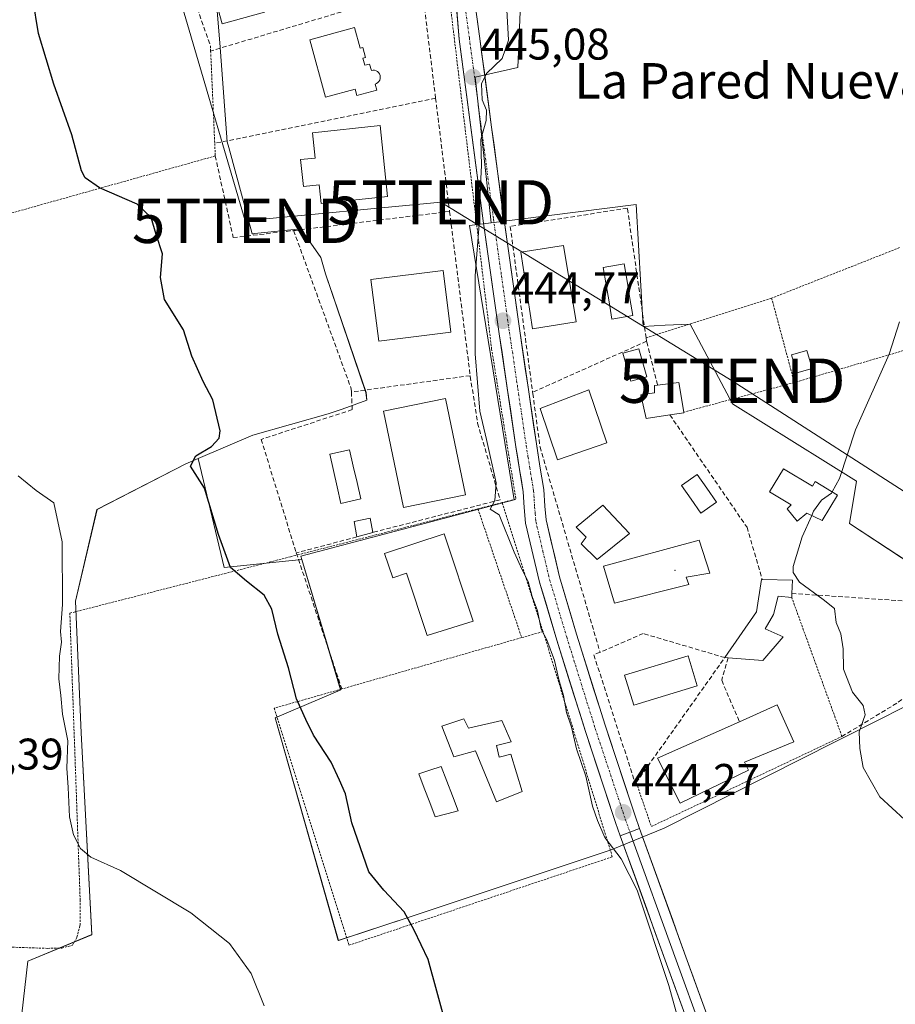
# Model space of a CAD drawing. Units: metres. Extents: x 563236 to 566701, y 4712527 to 4714872.
# Drawn here: x 566092 to 566290, y 4712854 to 4713076 of the extents above; entities that cross this region are included whole.
import ezdxf
from ezdxf.enums import TextEntityAlignment as Align

# ---------------------------------------------------------------- set-up
doc = ezdxf.new("R2010")
doc.units = ezdxf.units.M
doc.header["$MEASUREMENT"] = 0
for name, pattern in [('TRAZO_Y_PUNTO', [1, 0.5, -0.25, 0, -0.25]), ('TRAZOS', [0.75, 0.5, -0.25]), ('TRAZOSX2', [1.5, 1, -0.5])]:
    doc.linetypes.add(name, pattern=pattern)
doc.layers.get('0').update_dxf_attribs({"lineweight": 5})
for name, color, linetype, lineweight in [('Alambrada', 19, 'TRAZOS', 0), ('Carátula', 7, 'Continuous', 5), ('Cultivos herbáceos CxS', 92, 'Continuous', 0), ('Cultivos leñosos CxS', 92, 'Continuous', 0), ('Curva de nivel maestra', 36, 'Continuous', 30), ('Curva de nivel normal', 36, 'Continuous', 0), ('Edificación', 1, 'Continuous', 13), ('Edificación Cxs', 1, 'Continuous', 13), ('Edificación ligera', 1, 'Continuous', 0), ('Edificación ligera Cxs', 1, 'Continuous', 0), ('Layer 0', 7, 'Continuous', 0), ('Muro lineal', 1, 'TRAZOSX2', 13), ('Núcleo urbano CxS', 19, 'Continuous', 0), ('Obra de contención lineal', 1, 'TRAZOSX2', 13), ('Piscina', 142, 'Continuous', 0), ('Piscina CxS', 142, 'Continuous', 0), ('Pista', 135, 'Continuous', 13), ('Pista Cxs', 135, 'Continuous', 0), ('Pista eje', 135, 'TRAZO_Y_PUNTO', 0), ('Punto de cota en terreno', 7, 'Continuous', 0), ('Rótulo de punto de cota en terreno', 19, 'Continuous', 0), ('Tendido', 6, 'Continuous', 0), ('Texto cartográfico', 19, 'Continuous', 0), ('Torre de tendido puntual', 7, 'Continuous', 0)]:
    doc.layers.add(name, color=color, linetype=linetype, lineweight=lineweight)
doc.styles.add('Arial', font='txt', dxfattribs={"height": 0.2})

# ---------------------------------------------------------------- blocks, each defined once
blk = doc.blocks.new('*U154')
at = {"layer": 'Cultivos herbáceos CxS', "color": 92, "linetype": 'Continuous', "lineweight": 0}
for points in [[(566092.3917, 4712851.7099, 458.3746), (566093.7851, 4712863.6301, 458.0531), (566108.2001, 4712869.6361, 456.5738), (566105.7991, 4712915.2847, 453.791), (566104.5555, 4712945.0471, 453.2748), (566109.4039, 4712965.7399, 453.5381), (566129.4593, 4712976.0507, 450.0477), (566132.2781, 4712977.2589, 449.0756), (566138.1243, 4712952.6419, 450.1505), (566155.6713, 4712954.4261, 448.4102), (566164.4519, 4712924.9815, 448.7318), (566163.2847, 4712924.4815, 448.9043), (566149.6165, 4712918.6245, 450.5179), (566163.9233, 4712868.2883, 452.2267), (566180.3491, 4712873.7641, 449.7396), (566225.3253, 4712888.7577, 445.1584), (566225.9119, 4712888.9533, 444.9196), (566237.5689, 4712893.7215, 443.0738), (566276.1681, 4712913.2095, 441.2111), (566278.4265, 4712914.3495, 440.5507), (566292.1439, 4712921.2753, 437.1518)], [(566302.7399, 4712947.2359, 437.4791), (566279.4301, 4712962.6039, 438.6343), (566281.0191, 4712972.1393, 438.8989), (566252.9373, 4712989.6253, 442.1566), (566243.3977, 4713007.6393, 443.2361), (566237.7793, 4713007.3593, 443.1843), (566232.8013, 4713007.1111, 443.3727), (566231.2119, 4713034.6607, 443.1541), (566198.4809, 4713030.5115, 444.7959), (566197.3341, 4713041.0095, 444.6007), (566194.8355, 4713063.4311, 444.8144), (566204.4695, 4713065.6061, 444.0107), (566205.5999, 4713092.7377, 443.7761), (566226.9355, 4713099.6687, 442.5753), (566264.7621, 4713111.9567, 440.5637), (566280.4455, 4713123.6017, 441.6028), (566289.4933, 4713115.1967, 440.4146), (566304.9517, 4713106.4843, 440.5276)]]:
    blk.add_polyline3d(points, dxfattribs=at)
blk = doc.blocks.new('*U162')
at = {"layer": 'Cultivos leñosos CxS', "color": 92, "linetype": 'Continuous', "lineweight": 0}
blk.add_polyline3d([(566136.4969, 4713079.2903, 446.7538), (566137.1177, 4713071.2245, 447.1443), (566138.8439, 4713048.7997, 447.0653), (566139.1897, 4713047.5243, 447.0296), (566142.2593, 4713036.2013, 446.9063), (566144.4713, 4713028.0413, 447.9699), (566144.7699, 4713028.0715, 447.978), (566144.9459, 4713028.0895, 447.9826), (566155.4273, 4713029.1545, 446.6642), (566159.9451, 4713022.6667, 446.4002), (566161.0187, 4713019.0277, 446.4647), (566170.1735, 4712992.1645, 446.2021), (566170.3871, 4712990.4505, 446.0646), (566165.8165, 4712988.7761, 446.3873), (566164.3683, 4712988.2455, 446.3952), (566161.6411, 4712987.3683, 446.3757), (566161.6225, 4712987.3623, 446.3781), (566144.6353, 4712982.5557, 446.7904), (566132.2781, 4712977.2589, 449.0756), (566129.4593, 4712976.0507, 450.0477), (566109.4039, 4712965.7399, 453.5381), (566104.5555, 4712945.0471, 453.2748), (566105.7991, 4712915.2847, 453.791), (566108.2001, 4712869.6361, 456.5738), (566093.7851, 4712863.6301, 458.0531), (566092.3917, 4712851.7099, 458.3746)], dxfattribs=at)
blk = doc.blocks.new('*U191')
at = {"layer": 'Curva de nivel normal', "color": 36, "linetype": 'Continuous', "lineweight": 0}
blk.add_polyline3d([(566091.57, 4712973.32, 455), (566095.64, 4712970.02, 455), (566099.63, 4712967.22, 455), (566101.56, 4712958.46, 455), (566101.61, 4712944.23, 455), (566101.14, 4712938.18, 455), (566101.36, 4712935.73, 455), (566100.96, 4712932.55, 455), (566100.8, 4712927.44, 455), (566101.2, 4712923.69, 455), (566101.61, 4712919.47, 455), (566102.8, 4712913.45, 455), (566102.6, 4712907.28, 455), (566102.92, 4712902.88, 455), (566103.22, 4712896.24, 455), (566104.11, 4712892.2, 455), (566105.66, 4712889.11, 455), (566107.97, 4712887.18, 455), (566114.7, 4712884.15, 455), (566130.59, 4712874.54, 455), (566139.33, 4712867.66, 455), (566144.23, 4712860.88, 455), (566147.16, 4712853.56, 455)], dxfattribs=at)
blk = doc.blocks.new('5PATER')
at = {"layer": 'Carátula', "linetype": 'Continuous', "lineweight": 5}
h = blk.add_hatch(color=250, dxfattribs=at)
edge = h.paths.add_edge_path()
edge.add_ellipse((0, 0.01), major_axis=(-1.33, -1.34), ratio=0.999422, start_angle=0, end_angle=360)
blk = doc.blocks.new('5TTEND')
blk.add_text('5TTEND', height=10).set_placement((0, 0), align=Align.MIDDLE_CENTER)

msp = doc.modelspace()

# ---------------------------------------------------------------- linework, layer by layer
at = {"layer": 'Alambrada', "color": 19, "linetype": 'TRAZOS', "lineweight": 0}
for points in [[(566188.75, 4713083.64, 445.11), (566198.55, 4713002.05, 444.79), (566204.03, 4712968.07, 444.73), (566200.94, 4712967.29, 445.01)], [(566135.03, 4713070.53, 447.6), (566135.08, 4713069.35, 447.7), (566136, 4713048.48, 448.06), (566136.12, 4713045.64, 448.2), (566083.16, 4713030.8, 453.24)], [(566290.74, 4713024.92, 440.3), (566261.82, 4713013.51, 442.24)], [(566261.82, 4713013.51, 442.24), (566233.46, 4713004.5, 443.61)], [(566261.82, 4713013.51, 442.24), (566266.94, 4712994.43, 442.03)], [(566297.34, 4713003.33, 439.21), (566266.94, 4712994.43, 442.03)], [(566266.94, 4712994.43, 442.03), (566241.98, 4712987.74, 443.03)], [(566200.94, 4712967.29, 445.01), (566195.46, 4712965.89, 445.66)], [(566200.94, 4712967.29, 445.01), (566210.17, 4712938.15, 445.2)], [(566038.15, 4712883.8, 459.82), (566043.55, 4712881.77, 459.78), (566068.27, 4712872.15, 459.03), (566090.25, 4712866.8, 458.1), (566098.23, 4712866.55, 457.48), (566101.46, 4712866.6, 457.2), (566103.85, 4712867.25, 456.92), (566104.87, 4712869.04, 456.67), (566105.57, 4712871.77, 456.33), (566105.6, 4712877.4, 455.91), (566103.26, 4712942.3, 454.16), (566153.1, 4712955.05, 448.05), (566154.69, 4712955.46, 447.7), (566195.46, 4712965.89, 445.66)], [(566195.46, 4712965.89, 445.66), (566205.35, 4712936.77, 446.79)], [(566231.23, 4712904.01, 444.38), (566234.64, 4712894.1, 443.74), (566277.71, 4712914.44, 441.06), (566266.35, 4712945.86, 440.91)], [(566205.35, 4712936.77, 446.79), (566164.7, 4712925.17, 448.81), (566149.46, 4712920.82, 450.52), (566166.32, 4712867.25, 452.01), (566225.82, 4712887.23, 445.62), (566210.44, 4712937.33, 445.17), (566210.17, 4712938.15, 445.2)], [(566210.17, 4712938.15, 445.2), (566205.35, 4712936.77, 446.79)]]:
    msp.add_polyline3d(points, dxfattribs=at)
at = {"layer": 'Cultivos herbáceos CxS', "color": 92, "linetype": 'Continuous', "lineweight": 0}
for points in [[(566280.45, 4713123.6, 441.6), (566264.76, 4713111.96, 440.56), (566226.94, 4713099.67, 442.58), (566205.6, 4713092.74, 443.78), (566204.47, 4713065.61, 444.01), (566194.84, 4713063.43, 444.81), (566197.33, 4713041.01, 444.6), (566198.48, 4713030.51, 444.8)], [(566155.67, 4712954.43, 448.41), (566164.45, 4712924.98, 448.73), (566163.28, 4712924.48, 448.9), (566149.62, 4712918.62, 450.52), (566163.92, 4712868.29, 452.23), (566180.35, 4712873.76, 449.74), (566225.33, 4712888.76, 445.16), (566225.91, 4712888.95, 444.92), (566237.57, 4712893.72, 443.07), (566276.17, 4712913.21, 441.21), (566278.43, 4712914.35, 440.55), (566292.14, 4712921.28, 437.15), (566302.74, 4712947.24, 437.48), (566279.43, 4712962.6, 438.63), (566281.02, 4712972.14, 438.9), (566252.94, 4712989.63, 442.16), (566243.4, 4713007.64, 443.24), (566237.78, 4713007.36, 443.18), (566232.8, 4713007.11, 443.37), (566231.21, 4713034.66, 443.15), (566198.48, 4713030.51, 444.8)], [(565973.38, 4712716.8, 459.27), (565979.05, 4712712.87, 460.18), (565994.67, 4712697.26, 458.6), (566012.81, 4712696.06, 458.83), (566036.85, 4712697.26, 459.11), (566043.73, 4712691.95, 458.65), (566051.34, 4712686.08, 458.53), (566073.42, 4712679.18, 458.4), (566081.19, 4712679.91, 458.17), (566090.37, 4712685.85, 458.12), (566092.58, 4712712.27, 458.57), (566086.12, 4712757.31, 458.95), (566080.11, 4712784.94, 459.27), (566077.7, 4712810.16, 460.05), (566092.39, 4712851.71, 458.37), (566093.79, 4712863.63, 458.05), (566108.2, 4712869.64, 456.57), (566105.8, 4712915.28, 453.79), (566104.56, 4712945.05, 453.27), (566109.4, 4712965.74, 453.54), (566129.46, 4712976.05, 450.05), (566132.28, 4712977.26, 449.08)], [(566132.28, 4712977.26, 449.08), (566138.12, 4712952.64, 450.15), (566155.67, 4712954.43, 448.41)]]:
    msp.add_polyline3d(points, dxfattribs=at)
at = {"layer": 'Cultivos leñosos CxS', "color": 92, "linetype": 'Continuous', "lineweight": 0}
for points in [[(566132.28, 4712977.26, 449.08), (566144.64, 4712982.56, 446.79), (566161.62, 4712987.36, 446.38), (566161.64, 4712987.37, 446.38), (566164.37, 4712988.25, 446.4), (566165.82, 4712988.78, 446.39), (566170.39, 4712990.45, 446.06), (566170.17, 4712992.16, 446.2), (566161.02, 4713019.03, 446.46), (566159.95, 4713022.67, 446.4), (566155.43, 4713029.15, 446.66), (566144.95, 4713028.09, 447.98), (566144.77, 4713028.07, 447.98), (566144.47, 4713028.04, 447.97), (566142.26, 4713036.2, 446.91), (566139.19, 4713047.52, 447.03), (566138.84, 4713048.8, 447.07), (566137.12, 4713071.22, 447.14), (566136.5, 4713079.29, 446.75)], [(565973.38, 4712716.8, 459.27), (565979.05, 4712712.87, 460.18), (565994.67, 4712697.26, 458.6), (566012.81, 4712696.06, 458.83), (566036.85, 4712697.26, 459.11), (566043.73, 4712691.95, 458.65), (566051.34, 4712686.08, 458.53), (566073.42, 4712679.18, 458.4), (566081.19, 4712679.91, 458.17), (566090.37, 4712685.85, 458.12), (566092.58, 4712712.27, 458.57), (566086.12, 4712757.31, 458.95), (566080.11, 4712784.94, 459.27), (566077.7, 4712810.16, 460.05), (566092.39, 4712851.71, 458.37), (566093.79, 4712863.63, 458.05), (566108.2, 4712869.64, 456.57), (566105.8, 4712915.28, 453.79), (566104.56, 4712945.05, 453.27), (566109.4, 4712965.74, 453.54), (566129.46, 4712976.05, 450.05), (566132.28, 4712977.26, 449.08)]]:
    msp.add_polyline3d(points, dxfattribs=at)
at = {"layer": 'Curva de nivel maestra', "color": 36, "linetype": 'Continuous', "lineweight": 30}
msp.add_polyline3d([(566188.37, 4712848.85, 450), (566184.2, 4712864.04, 450), (566181.06, 4712870.66, 450), (566178.78, 4712874.78, 450), (566174.2, 4712879.72, 450), (566170.8, 4712883.86, 450), (566166.98, 4712894.9, 450), (566165.54, 4712901.47, 450), (566164.22, 4712904.57, 450), (566162.31, 4712908.59, 450), (566158.3, 4712914.76, 450), (566156.56, 4712918.27, 450), (566154.48, 4712922.96, 450), (566152.65, 4712929.96, 450), (566150.22, 4712937.52, 450), (566148.9, 4712943.22, 450), (566147.2, 4712946.35, 450), (566143.14, 4712949.52, 450), (566139.55, 4712952.59, 450), (566136.83, 4712960.09, 450), (566133.66, 4712970.59, 450), (566130.53, 4712975.5, 450), (566131.75, 4712977.84, 450), (566135.3, 4712979.97, 450), (566137, 4712981.89, 450), (566137.25, 4712983.52, 450), (566135.59, 4712990.52, 450), (566133.37, 4712994.63, 450), (566130.86, 4713000.4, 450), (566128.95, 4713006.32, 450), (566124.64, 4713013.18, 450), (566123.78, 4713018.18, 450), (566124.17, 4713023.52, 450), (566122.76, 4713027.89, 450), (566121.64, 4713031.74, 450), (566118.45, 4713034.71, 450), (566109.98, 4713038.47, 450), (566106.72, 4713040.7, 450), (566105.88, 4713042.24, 450), (566103.74, 4713050.41, 450), (566099.65, 4713061.87, 450), (566096.19, 4713073.28, 450), (566094.93, 4713081.21, 450)], dxfattribs=at)
at = {"layer": 'Curva de nivel normal', "color": 36, "linetype": 'Continuous', "lineweight": 0}
for points in [[(566247.13, 4712827.36, 445), (566238.56, 4712858.14, 445), (566231.41, 4712879.67, 445), (566227.84, 4712886.77, 445), (566224.13, 4712891.57, 445), (566222.5, 4712895.47, 445), (566221.34, 4712898.71, 445), (566219.82, 4712905.46, 445), (566217.76, 4712911.62, 445), (566216.58, 4712916.5, 445), (566215.47, 4712919.84, 445), (566214.77, 4712923.68, 445), (566213.72, 4712927.28, 445), (566212.76, 4712931.57, 445), (566211, 4712936.26, 445), (566209.74, 4712938.66, 445), (566208.92, 4712942.85, 445), (566207.72, 4712946.08, 445), (566206.82, 4712949.49, 445), (566205.48, 4712952.09, 445), (566203.67, 4712956.12, 445), (566200.24, 4712964.5, 445), (566198.2, 4712965.78, 445), (566199.3, 4712967.78, 445), (566199.61, 4712971.77, 445), (566197.42, 4712981.57, 445), (566195.87, 4712987.94, 445), (566194.87, 4713000.89, 445), (566194.8, 4713018.52, 445), (566195.82, 4713031.18, 445), (566196.05, 4713039.01, 445), (566196.27, 4713043.48, 445), (566196.1, 4713049.36, 445), (566197.35, 4713053.63, 445), (566197.38, 4713055.97, 445), (566196.45, 4713058.31, 445), (566196.3, 4713061.94, 445), (566197.41, 4713064.28, 445), (566200.94, 4713067.64, 445), (566202.38, 4713071.84, 445), (566202.01, 4713078.68, 445)], [(566290.7, 4713008.18, 440), (566288.34, 4713000.85, 440), (566280.76, 4712983.75, 440), (566277.15, 4712972.72, 440), (566275.5, 4712969.71, 440)], [(566275.5, 4712969.71, 440), (566275.36, 4712969.46, 440), (566273.09, 4712967.82, 440), (566271.31, 4712965.34, 440), (566270.89, 4712964.38, 440)], [(566270.89, 4712964.38, 440), (566268.75, 4712959.56, 440), (566266.71, 4712952.85, 440), (566266.65, 4712951.46, 440), (566268.12, 4712949.32, 440), (566273.48, 4712945.38, 440), (566275.99, 4712943.32, 440), (566276.39, 4712940.18, 440), (566277.43, 4712937.62, 440), (566277.97, 4712934.24, 440), (566278.08, 4712929.62, 440), (566280.1, 4712924.41, 440), (566282.53, 4712921.41, 440), (566282.98, 4712919.31, 440), (566281.57, 4712915.46, 440), (566281.77, 4712911.75, 440), (566282.49, 4712907.42, 440), (566286.28, 4712900.81, 440), (566294.65, 4712893.07, 440), (566299.85, 4712889.79, 440), (566301.77, 4712887.54, 440), (566302.88, 4712886.73, 440)]]:
    msp.add_polyline3d(points, dxfattribs=at)
at = {"layer": 'Edificación', "color": 1, "linetype": 'Continuous', "lineweight": 13}
for points in [[(566147.26, 4713078.12, 446.55), (566137.69, 4713075.47, 446.74), (566135.65, 4713082.87, 446.79), (566145.22, 4713085.51, 446.51), (566147.26, 4713078.12, 446.55)], [(566167.6, 4713074.66, 446.19), (566168.88, 4713069.98, 446.35), (566169.46, 4713070.14, 446.33), (566170.06, 4713067.92, 446.41), (566169.48, 4713067.76, 446.42), (566169.93, 4713066.13, 446.47), (566170.99, 4713066.42, 446.45), (566171.39, 4713064.97, 446.5), (566171.76, 4713065.02, 446.47), (566172.11, 4713064.99, 446.44), (566172.45, 4713064.89, 446.41), (566172.76, 4713064.71, 446.39), (566173.02, 4713064.47, 446.38), (566173.23, 4713064.17, 446.38), (566173.36, 4713063.84, 446.38), (566173.41, 4713063.48, 446.39), (566173.38, 4713063.13, 446.4), (566173.28, 4713062.79, 446.4), (566173.1, 4713062.48, 446.41), (566172.86, 4713062.21, 446.43), (566172.56, 4713062.01, 446.44), (566172.23, 4713061.88, 446.46), (566172.6, 4713060.53, 446.42), (566168.12, 4713059.3, 446.48), (566167.72, 4713060.75, 446.52), (566161.02, 4713058.92, 446.56), (566157.47, 4713071.9, 446.5), (566167.6, 4713074.66, 446.19)], [(566173.34, 4713052.52, 446.08), (566175.05, 4713036.47, 445.73), (566160.01, 4713034.86, 446.19), (566159.56, 4713039.09, 446.18), (566156.04, 4713038.71, 446.27), (566155.39, 4713044.8, 446.25), (566158.7, 4713045.16, 446.15), (566158.06, 4713050.89, 446.29), (566173.34, 4713052.52, 446.08)], [(566217.64, 4713008.17, 444.51), (566207.76, 4713006.58, 444.91), (566205.19, 4713023.9, 444.65), (566214.8, 4713025.38, 443.48), (566217.64, 4713008.17, 444.51)], [(566189.34, 4713005.8, 445.76), (566173.04, 4713003.76, 446.26), (566171.3, 4713017.7, 446.24), (566187.59, 4713019.74, 445.89), (566189.34, 4713005.8, 445.76)], [(566238.82, 4712987.11, 443.25), (566233.49, 4712986.29, 443.6), (566232.26, 4712991.67, 443.69), (566235.35, 4712992.08, 443.44), (566235.32, 4712993.77, 443.4), (566236.05, 4712993.86, 443.33), (566240.82, 4712994.46, 443.05), (566241.98, 4712987.74, 443.03), (566242.01, 4712987.61, 443.02), (566238.82, 4712987.11, 443.25)], [(566224.6, 4712980.8, 443.81), (566213.44, 4712976.98, 444.45), (566209.53, 4712988.54, 444.49), (566220.48, 4712992.76, 443.94), (566224.6, 4712980.8, 443.81)], [(566192.64, 4712969.06, 446.18), (566178.64, 4712966.18, 446.26), (566174.15, 4712987.97, 445.82), (566188.16, 4712990.85, 444.61), (566192.64, 4712969.06, 446.18)], [(566264.51, 4712974.96, 441.28), (566271.04, 4712971, 440.38), (566271.67, 4712972.04, 440.36), (566276.72, 4712968.97, 439.54), (566273.25, 4712963.27, 439.58), (566269.79, 4712964.9, 440.11), (566267.55, 4712963.07, 440.27), (566265.31, 4712965.92, 440.77), (566266.21, 4712966.81, 440.74), (566261.36, 4712969.76, 441.4), (566264.51, 4712974.96, 441.28)], [(566229.67, 4712960.33, 443.91), (566222.37, 4712954.46, 444.07), (566218.8, 4712957.97, 444.12), (566219.92, 4712959.51, 444.11), (566217.66, 4712961.71, 444.13), (566223.65, 4712966.74, 444.03), (566229.67, 4712960.33, 443.91)], [(566187.85, 4712960.25, 445.78), (566194.36, 4712940.5, 447.21), (566184, 4712937.25, 448.12), (566179.36, 4712951.31, 447.89), (566176.22, 4712950.27, 448.24), (566174.39, 4712955.81, 447.75), (566187.85, 4712960.25, 445.78)], [(566243.14, 4712948.77, 444.08), (566226.28, 4712944.54, 444.1), (566223.84, 4712952.96, 444.04), (566245.47, 4712958.81, 443.62), (566247.87, 4712951.31, 443.76), (566242.53, 4712950.47, 444.04), (566243.14, 4712948.77, 444.08)], [(566245.01, 4712925.87, 444.22), (566230.66, 4712921.51, 444.76), (566228.6, 4712928.3, 444.85), (566242.95, 4712932.66, 443.93), (566245.01, 4712925.87, 444.22)], [(566256.62, 4712906.85, 443.24), (566241.15, 4712899.33, 443.66), (566236.03, 4712909.54, 444.52), (566254.53, 4712917.76, 443.17), (566263.03, 4712921.55, 441.97), (566266.83, 4712913.22, 442.04), (566255.71, 4712908.65, 443.77), (566256.62, 4712906.85, 443.24)], [(566192.26, 4712918.42, 447.33), (566193.31, 4712916.34, 447.35), (566200.89, 4712918.02, 447.28), (566202.94, 4712913.22, 447.33), (566199.67, 4712912.4, 447.36), (566200.23, 4712909.72, 447.39), (566202.89, 4712910.44, 447.36), (566205.42, 4712902.01, 447.29), (566199.64, 4712899.64, 447.32), (566194.91, 4712911.22, 447.36), (566190.03, 4712909.81, 447.37), (566187.34, 4712916.76, 447.4), (566192.26, 4712918.42, 447.33)]]:
    msp.add_polyline3d(points, dxfattribs=at)
at = {"layer": 'Edificación Cxs', "color": 1, "linetype": 'Continuous', "lineweight": 13}
for points in [[(566147.26, 4713078.12, 446.55), (566137.69, 4713075.47, 446.74), (566135.65, 4713082.87, 446.79), (566145.22, 4713085.51, 446.51), (566147.26, 4713078.12, 446.55)], [(566167.6, 4713074.66, 446.19), (566168.88, 4713069.98, 446.35), (566169.46, 4713070.14, 446.33), (566170.06, 4713067.92, 446.41), (566169.48, 4713067.76, 446.42), (566169.93, 4713066.13, 446.47), (566170.99, 4713066.42, 446.45), (566171.39, 4713064.97, 446.5), (566171.76, 4713065.02, 446.47), (566172.11, 4713064.99, 446.44), (566172.45, 4713064.89, 446.41), (566172.76, 4713064.71, 446.39), (566173.02, 4713064.47, 446.38), (566173.23, 4713064.17, 446.38), (566173.36, 4713063.84, 446.38), (566173.41, 4713063.48, 446.39), (566173.38, 4713063.13, 446.4), (566173.28, 4713062.79, 446.4), (566173.1, 4713062.48, 446.41), (566172.86, 4713062.21, 446.43), (566172.56, 4713062.01, 446.44), (566172.23, 4713061.88, 446.46), (566172.6, 4713060.53, 446.42), (566168.12, 4713059.3, 446.48), (566167.72, 4713060.75, 446.52), (566161.02, 4713058.92, 446.56), (566157.47, 4713071.9, 446.5), (566167.6, 4713074.66, 446.19)], [(566173.34, 4713052.52, 446.08), (566175.05, 4713036.47, 445.73), (566160.01, 4713034.86, 446.19), (566159.56, 4713039.09, 446.18), (566156.04, 4713038.71, 446.27), (566155.39, 4713044.8, 446.25), (566158.7, 4713045.16, 446.15), (566158.06, 4713050.89, 446.29), (566173.34, 4713052.52, 446.08)], [(566217.64, 4713008.17, 444.51), (566207.76, 4713006.58, 444.91), (566205.19, 4713023.9, 444.65), (566214.8, 4713025.38, 443.48), (566217.64, 4713008.17, 444.51)], [(566189.34, 4713005.8, 445.76), (566173.04, 4713003.76, 446.26), (566171.3, 4713017.7, 446.24), (566187.59, 4713019.74, 445.89), (566189.34, 4713005.8, 445.76)], [(566238.82, 4712987.11, 443.25), (566233.49, 4712986.29, 443.6), (566232.26, 4712991.67, 443.69), (566235.35, 4712992.08, 443.44), (566235.32, 4712993.77, 443.4), (566236.05, 4712993.86, 443.33), (566240.82, 4712994.46, 443.05), (566241.98, 4712987.74, 443.03), (566242.01, 4712987.61, 443.02), (566238.82, 4712987.11, 443.25)], [(566224.6, 4712980.8, 443.81), (566213.44, 4712976.98, 444.45), (566209.53, 4712988.54, 444.49), (566220.48, 4712992.76, 443.94), (566224.6, 4712980.8, 443.81)], [(566192.64, 4712969.06, 446.18), (566178.64, 4712966.18, 446.26), (566174.15, 4712987.97, 445.82), (566188.16, 4712990.85, 444.61), (566192.64, 4712969.06, 446.18)], [(566264.51, 4712974.96, 441.28), (566271.04, 4712971, 440.38), (566271.67, 4712972.04, 440.36), (566276.72, 4712968.97, 439.54), (566273.25, 4712963.27, 439.58), (566269.79, 4712964.9, 440.11), (566267.55, 4712963.07, 440.27), (566265.31, 4712965.92, 440.77), (566266.21, 4712966.81, 440.74), (566261.36, 4712969.76, 441.4), (566264.51, 4712974.96, 441.28)], [(566229.67, 4712960.33, 443.91), (566222.37, 4712954.46, 444.07), (566218.8, 4712957.97, 444.12), (566219.92, 4712959.51, 444.11), (566217.66, 4712961.71, 444.13), (566223.65, 4712966.74, 444.03), (566229.67, 4712960.33, 443.91)], [(566187.85, 4712960.25, 445.78), (566194.36, 4712940.5, 447.21), (566184, 4712937.25, 448.12), (566179.36, 4712951.31, 447.89), (566176.22, 4712950.27, 448.24), (566174.39, 4712955.81, 447.75), (566187.85, 4712960.25, 445.78)], [(566243.14, 4712948.77, 444.08), (566226.28, 4712944.54, 444.1), (566223.84, 4712952.96, 444.04), (566245.47, 4712958.81, 443.62), (566247.87, 4712951.31, 443.76), (566242.53, 4712950.47, 444.04), (566243.14, 4712948.77, 444.08)], [(566245.01, 4712925.87, 444.22), (566230.66, 4712921.51, 444.76), (566228.6, 4712928.3, 444.85), (566242.95, 4712932.66, 443.93), (566245.01, 4712925.87, 444.22)], [(566256.62, 4712906.85, 443.24), (566241.15, 4712899.33, 443.66), (566236.03, 4712909.54, 444.52), (566254.53, 4712917.76, 443.17), (566263.03, 4712921.55, 441.97), (566266.83, 4712913.22, 442.04), (566255.71, 4712908.65, 443.77), (566256.62, 4712906.85, 443.24)], [(566192.26, 4712918.42, 447.33), (566193.31, 4712916.34, 447.35), (566200.89, 4712918.02, 447.28), (566202.94, 4712913.22, 447.33), (566199.67, 4712912.4, 447.36), (566200.23, 4712909.72, 447.39), (566202.89, 4712910.44, 447.36), (566205.42, 4712902.01, 447.29), (566199.64, 4712899.64, 447.32), (566194.91, 4712911.22, 447.36), (566190.03, 4712909.81, 447.37), (566187.34, 4712916.76, 447.4), (566192.26, 4712918.42, 447.33)]]:
    msp.add_polyline3d(points, close=True, dxfattribs=at)
at = {"layer": 'Edificación ligera', "color": 1, "linetype": 'Continuous', "lineweight": 0}
for points in [[(566270.98, 4712997.63, 441.39), (566267.53, 4712996.59, 442.2), (566266.31, 4713000.67, 442.37), (566269.76, 4713001.7, 441.68), (566270.98, 4712997.63, 441.39)], [(566171.72, 4712960.54, 446.96), (566168.1, 4712959.54, 447.07), (566167.51, 4712962.99, 446.35), (566171.13, 4712963.74, 446.22), (566171.72, 4712960.54, 446.96)], [(566266.39, 4712946.77, 440.7), (566266.35, 4712945.86, 440.91), (566263.32, 4712946.17, 441.7), (566262.25, 4712941.99, 441.67), (566260.39, 4712938.74, 441.97), (566264.44, 4712936.99, 441.67), (566259.82, 4712931.59, 441.92), (566251.97, 4712932.21, 442.41), (566251.23, 4712932.26, 442.53), (566258.39, 4712942.58, 442.62), (566259.53, 4712949.9, 442.57), (566259.71, 4712949.9, 442.53), (566266.55, 4712949.73, 440.16), (566266.39, 4712946.77, 440.7)]]:
    msp.add_polyline3d(points, dxfattribs=at)
at = {"layer": 'Edificación ligera Cxs', "color": 1, "linetype": 'Continuous', "lineweight": 0}
for points in [[(566270.98, 4712997.63, 441.39), (566267.53, 4712996.59, 442.2), (566266.31, 4713000.67, 442.37), (566269.76, 4713001.7, 441.68), (566270.98, 4712997.63, 441.39)], [(566171.72, 4712960.54, 446.96), (566168.1, 4712959.54, 447.07), (566167.51, 4712962.99, 446.35), (566171.13, 4712963.74, 446.22), (566171.72, 4712960.54, 446.96)], [(566266.39, 4712946.77, 440.7), (566266.35, 4712945.86, 440.91), (566263.32, 4712946.17, 441.7), (566262.25, 4712941.99, 441.67), (566260.39, 4712938.74, 441.97), (566264.44, 4712936.99, 441.67), (566259.82, 4712931.59, 441.92), (566251.97, 4712932.21, 442.41), (566251.23, 4712932.26, 442.53), (566258.39, 4712942.58, 442.62), (566259.53, 4712949.9, 442.57), (566259.71, 4712949.9, 442.53), (566266.55, 4712949.73, 440.16), (566266.39, 4712946.77, 440.7)]]:
    msp.add_polyline3d(points, close=True, dxfattribs=at)
at = {"layer": 'Layer 0', "linetype": 'Continuous', "lineweight": 0}
for points in [[(566231.98, 4712893.66), (566227.62, 4712892)], [(566269.62, 4712784.25), (566269.06, 4712786.63), (566267.11, 4712794.31), (566264.17, 4712804.15), (566259.19, 4712818.54), (566254.02, 4712832.77), (566242.45, 4712864.64), (566231.98, 4712893.66)], [(566227.62, 4712892), (566238.06, 4712863.06), (566249.64, 4712831.18), (566254.79, 4712816.99), (566259.73, 4712802.72), (566262.62, 4712793.07), (566264.53, 4712785.53), (566266.31, 4712777.95), (566268.55, 4712768.56), (566270.74, 4712759.17), (566275.58, 4712737.35), (566280.34, 4712715.52), (566280.89, 4712713.07), (566281.46, 4712710.62), (566282.09, 4712709.39)], [(566229.8, 4712892.83), (566240.26, 4712863.85), (566246.05, 4712847.91), (566254.41, 4712824.88), (566256.99, 4712817.77), (566261.95, 4712803.44), (566263.4, 4712798.61), (566264.87, 4712793.69), (566265.84, 4712789.85), (566266.8, 4712786.08), (566267.97, 4712781.1)]]:
    msp.add_lwpolyline(points, dxfattribs=at)
msp.add_polyline3d([(566243.02, 4712849.4, 444.07), (566241.37, 4712853.95, 443.9), (566239.71, 4712858.51, 444.62), (566238.06, 4712863.06, 445.02), (566236.57, 4712867.19, 444.3), (566235.08, 4712871.33, 444.7), (566233.59, 4712875.46, 445.09), (566232.09, 4712879.6, 444.42), (566230.6, 4712883.73, 444.54), (566229.11, 4712887.86, 444.7), (566227.62, 4712892, 444.49), (566231.98, 4712893.66, 444.13), (566233.47, 4712889.52, 443.81), (566234.97, 4712885.37, 443.78), (566236.47, 4712881.22, 443.91), (566237.96, 4712877.08, 443.72), (566239.46, 4712872.93, 443.6), (566240.95, 4712868.79, 443.72), (566242.45, 4712864.64, 443.61), (566244.1, 4712860.09, 443.52), (566245.76, 4712855.53, 443.49), (566247.41, 4712850.98, 443.42)], dxfattribs=at)
msp.add_point((566240, 4712952, 444.01), dxfattribs=at)
at = {"layer": 'Muro lineal', "color": 1, "linetype": 'TRAZOSX2', "lineweight": 13}
for points in [[(566185.9, 4713058.69, 445.51), (566182.94, 4713082.79, 445.36), (566173.16, 4713080.75, 445.75), (566135.08, 4713069.35, 447.7)], [(566185.9, 4713058.69, 445.51), (566136, 4713048.48, 448.06)], [(566185.9, 4713058.69, 445.51), (566189.05, 4713033.1, 445.54)], [(566136.12, 4713045.64, 448.2), (566140.18, 4713027.19, 448.49), (566153.83, 4713028.77, 446.76)], [(566233.57, 4713003.77, 443.62), (566233.46, 4713004.5, 443.61), (566229.22, 4713033.83, 443.31), (566202.76, 4713029.69, 444.53), (566207.82, 4712992.23, 444.72)], [(566189.05, 4713033.1, 445.54), (566154.23, 4713028.82, 446.73), (566153.83, 4713028.77, 446.76)], [(566189.05, 4713033.1, 445.54), (566193.72, 4712995.98, 445.24), (566193.74, 4712995.83, 445.21), (566195.37, 4712985.24, 444.99), (566200.46, 4712967.93, 445.13), (566171.72, 4712960.54, 446.96)], [(566153.83, 4713028.77, 446.76), (566166.85, 4712992.98, 446.77), (566166.88, 4712992.29, 446.7), (566167.06, 4712988.3, 446.36), (566146.49, 4712981.58, 448.07), (566154.43, 4712955.92, 447.59)], [(566233.57, 4713003.77, 443.62), (566207.82, 4712992.23, 444.72)], [(566233.57, 4713003.77, 443.62), (566233.6, 4713003.59, 443.63), (566236.05, 4712993.86, 443.33)], [(566207.82, 4712992.23, 444.72), (566207.87, 4712991.94, 444.71), (566209.49, 4712979.89, 444.63), (566223.04, 4712933.47, 444.45)], [(566238.82, 4712987.11, 443.25), (566256.25, 4712961.71, 442.27), (566259.71, 4712949.9, 442.53)], [(566168.1, 4712959.54, 447.07), (566154.43, 4712955.92, 447.59)], [(566154.43, 4712955.92, 447.59), (566164.7, 4712925.17, 448.81)], [(566266.39, 4712946.77, 440.7), (566298.92, 4712944.59, 437.26), (566298.22, 4712941.19, 437.57), (566292.4, 4712923.68, 438.56), (566290.08, 4712921.94, 439.08), (566277.71, 4712914.44, 441.06)], [(566223.04, 4712933.47, 444.45), (566221.67, 4712932.88, 444.37), (566231.02, 4712903.71, 444.37), (566231.23, 4712904.01, 444.38), (566251.23, 4712932.26, 442.53), (566232.82, 4712937.69, 444.12), (566223.04, 4712933.47, 444.45)]]:
    msp.add_polyline3d(points, dxfattribs=at)
at = {"layer": 'Núcleo urbano CxS', "color": 19, "linetype": 'Continuous', "lineweight": 0}
for points in [[(566280.45, 4713123.6, 441.6), (566264.76, 4713111.96, 440.56), (566226.94, 4713099.67, 442.58), (566205.6, 4713092.74, 443.78), (566204.47, 4713065.61, 444.01), (566194.84, 4713063.43, 444.81), (566197.33, 4713041.01, 444.6), (566198.48, 4713030.51, 444.8)], [(566205.6, 4713092.74, 443.78), (566204.47, 4713065.61, 444.01), (566194.84, 4713063.43, 444.81), (566197.33, 4713041.01, 444.6), (566198.48, 4713030.51, 444.8), (566193.59, 4713029.89, 444.98), (566203.66, 4712967.9, 444.65), (566155.44, 4712955.19, 448.32), (566155.67, 4712954.43, 448.41), (566138.12, 4712952.64, 450.15), (566138.12, 4712952.64, 450.15), (566132.28, 4712977.26, 449.08), (566144.64, 4712982.56, 446.79), (566161.62, 4712987.36, 446.38), (566161.64, 4712987.37, 446.38), (566164.37, 4712988.25, 446.4), (566165.82, 4712988.78, 446.39), (566170.39, 4712990.45, 446.06), (566170.17, 4712992.16, 446.2), (566161.02, 4713019.03, 446.46), (566159.95, 4713022.67, 446.4), (566155.43, 4713029.15, 446.66), (566144.95, 4713028.09, 447.98), (566144.77, 4713028.07, 447.98), (566144.47, 4713028.04, 447.97), (566142.26, 4713036.2, 446.91), (566139.19, 4713047.52, 447.03), (566138.84, 4713048.8, 447.07), (566137.12, 4713071.22, 447.14), (566136.5, 4713079.29, 446.75)], [(566132.28, 4712977.26, 449.08), (566144.64, 4712982.56, 446.79), (566161.62, 4712987.36, 446.38), (566161.64, 4712987.37, 446.38), (566164.37, 4712988.25, 446.4), (566165.82, 4712988.78, 446.39), (566170.39, 4712990.45, 446.06), (566170.17, 4712992.16, 446.2), (566161.02, 4713019.03, 446.46), (566159.95, 4713022.67, 446.4), (566155.43, 4713029.15, 446.66), (566144.95, 4713028.09, 447.98), (566144.77, 4713028.07, 447.98), (566144.47, 4713028.04, 447.97), (566142.26, 4713036.2, 446.91), (566139.19, 4713047.52, 447.03), (566138.84, 4713048.8, 447.07), (566137.12, 4713071.22, 447.14), (566136.5, 4713079.29, 446.75)], [(566292.14, 4712921.28, 437.15), (566278.43, 4712914.35, 440.55), (566276.17, 4712913.21, 441.21), (566237.57, 4712893.72, 443.07), (566225.91, 4712888.95, 444.92), (566225.33, 4712888.76, 445.16), (566180.35, 4712873.76, 449.74), (566163.92, 4712868.29, 452.23), (566163.92, 4712868.29, 452.23), (566149.62, 4712918.62, 450.52), (566163.28, 4712924.48, 448.9), (566164.45, 4712924.98, 448.73), (566155.67, 4712954.43, 448.41), (566155.44, 4712955.19, 448.32), (566203.66, 4712967.9, 444.65), (566193.59, 4713029.89, 444.98), (566198.48, 4713030.51, 444.8), (566231.21, 4713034.66, 443.15), (566232.8, 4713007.11, 443.37), (566237.78, 4713007.36, 443.18), (566243.4, 4713007.64, 443.24), (566252.94, 4712989.63, 442.16), (566281.02, 4712972.14, 438.9), (566279.43, 4712962.6, 438.63), (566302.74, 4712947.24, 437.48)], [(566155.67, 4712954.43, 448.41), (566164.45, 4712924.98, 448.73), (566163.28, 4712924.48, 448.9), (566149.62, 4712918.62, 450.52), (566163.92, 4712868.29, 452.23), (566180.35, 4712873.76, 449.74), (566225.33, 4712888.76, 445.16), (566225.91, 4712888.95, 444.92), (566237.57, 4712893.72, 443.07), (566276.17, 4712913.21, 441.21), (566278.43, 4712914.35, 440.55), (566292.14, 4712921.28, 437.15), (566302.74, 4712947.24, 437.48), (566279.43, 4712962.6, 438.63), (566281.02, 4712972.14, 438.9), (566252.94, 4712989.63, 442.16), (566243.4, 4713007.64, 443.24), (566237.78, 4713007.36, 443.18), (566232.8, 4713007.11, 443.37), (566231.21, 4713034.66, 443.15), (566198.48, 4713030.51, 444.8)], [(566198.48, 4713030.51, 444.8), (566193.59, 4713029.89, 444.98), (566203.66, 4712967.9, 444.65), (566155.44, 4712955.19, 448.32), (566155.67, 4712954.43, 448.41)], [(566198.48, 4713030.51, 444.8), (566193.59, 4713029.89, 444.98), (566203.66, 4712967.9, 444.65), (566155.44, 4712955.19, 448.32), (566155.67, 4712954.43, 448.41)], [(566132.28, 4712977.26, 449.08), (566138.12, 4712952.64, 450.15), (566155.67, 4712954.43, 448.41)]]:
    msp.add_polyline3d(points, dxfattribs=at)
at = {"layer": 'Obra de contención lineal', "color": 1, "linetype": 'TRAZOSX2', "lineweight": 13}
for points in [[(566113.85, 4713133.25, 448.2), (566126.07, 4713095.98, 447.65), (566135.03, 4713070.53, 447.6)], [(566193.72, 4712995.98, 445.24), (566166.88, 4712992.29, 446.7)], [(566251.97, 4712932.21, 442.41), (566250.54, 4712927.13, 442.83), (566254.53, 4712917.76, 443.17)]]:
    msp.add_polyline3d(points, dxfattribs=at)
at = {"layer": 'Piscina', "color": 142, "linetype": 'Continuous', "lineweight": 0}
for points in [[(566225.75, 4713008.75, 444.39), (566225.1, 4713012.64, 444.4), (566224.44, 4713016.54, 444.4), (566223.79, 4713020.43, 444.03), (566228.5, 4713021.22, 443.69), (566229.16, 4713017.33, 443.93), (566229.81, 4713013.44, 443.91), (566230.47, 4713009.55, 443.81), (566225.75, 4713008.75, 444.39)], [(566230.02, 4712994.7, 443.58), (566229.11, 4712997.87, 443.31), (566228.19, 4713001.03, 443.86), (566231.78, 4713002.07, 443.55), (566232.69, 4712998.9, 442.91), (566233.61, 4712995.74, 443.27), (566230.02, 4712994.7, 443.58)], [(566164.52, 4712967.12, 446.27), (566163.68, 4712970.82, 446.28), (566162.84, 4712974.53, 446.28), (566162, 4712978.23, 446.3), (566166.47, 4712979.24, 446.28), (566167.31, 4712975.54, 446.29), (566168.15, 4712971.83, 446.28), (566168.98, 4712968.13, 446.27), (566164.52, 4712967.12, 446.27)], [(566245.82, 4712964.91, 443.35), (566243.62, 4712968.04, 443.15), (566241.42, 4712971.17, 443.21), (566244.97, 4712973.66, 442.76), (566247.16, 4712970.53, 442.7), (566249.36, 4712967.4, 442.69), (566245.82, 4712964.91, 443.35)], [(566185.83, 4712896.29, 447.51), (566184.58, 4712899.52, 447.53), (566183.34, 4712902.75, 447.52), (566182.09, 4712905.98, 447.51), (566184.63, 4712906.82, 447.5), (566187.16, 4712907.65, 447.47), (566188.45, 4712904.32, 447.45), (566189.74, 4712900.99, 447.43), (566191.03, 4712897.66, 447.44), (566188.43, 4712896.98, 447.48), (566185.83, 4712896.29, 447.51)]]:
    msp.add_polyline3d(points, dxfattribs=at)
at = {"layer": 'Piscina CxS', "color": 142, "linetype": 'Continuous', "lineweight": 0}
for points in [[(566230.47, 4713009.55, 443.81), (566225.75, 4713008.75, 444.39), (566225.1, 4713012.64, 444.4), (566224.44, 4713016.54, 444.4), (566223.79, 4713020.43, 444.03), (566228.5, 4713021.22, 443.69), (566229.16, 4713017.33, 443.93), (566229.81, 4713013.44, 443.91), (566230.47, 4713009.55, 443.81)], [(566233.61, 4712995.74, 443.27), (566230.02, 4712994.7, 443.58), (566229.11, 4712997.87, 443.31), (566228.19, 4713001.03, 443.86), (566231.78, 4713002.07, 443.55), (566232.69, 4712998.9, 442.91), (566233.61, 4712995.74, 443.27)], [(566168.98, 4712968.13, 446.27), (566164.52, 4712967.12, 446.27), (566163.68, 4712970.82, 446.28), (566162.84, 4712974.53, 446.28), (566162, 4712978.23, 446.3), (566166.47, 4712979.24, 446.28), (566167.31, 4712975.54, 446.29), (566168.15, 4712971.83, 446.28), (566168.98, 4712968.13, 446.27)], [(566249.36, 4712967.4, 442.69), (566245.82, 4712964.91, 443.35), (566243.62, 4712968.04, 443.15), (566241.42, 4712971.17, 443.21), (566244.97, 4712973.66, 442.76), (566247.16, 4712970.53, 442.7), (566249.36, 4712967.4, 442.69)], [(566191.03, 4712897.66, 447.44), (566188.43, 4712896.98, 447.48), (566185.83, 4712896.29, 447.51), (566184.58, 4712899.52, 447.53), (566183.34, 4712902.75, 447.52), (566182.09, 4712905.98, 447.51), (566184.63, 4712906.82, 447.5), (566187.16, 4712907.65, 447.47), (566188.45, 4712904.32, 447.45), (566189.74, 4712900.99, 447.43), (566191.03, 4712897.66, 447.44)]]:
    msp.add_polyline3d(points, close=True, dxfattribs=at)
at = {"layer": 'Pista', "color": 135, "linetype": 'Continuous', "lineweight": 13}
for points in [[(566189.86, 4713088.48), (566190.15, 4713085.11), (566191.21, 4713072.06), (566196.67, 4713031.01), (566200.28, 4713005.44), (566204.06, 4712979.89), (566204.87, 4712974.79), (566205.71, 4712969.7), (566205.94, 4712966.16), (566206.24, 4712962.64), (566209.39, 4712949.34), (566213.28, 4712936.23), (566219.74, 4712915.53), (566226.55, 4712894.96), (566227.62, 4712892)], [(566231.98, 4712893.66), (566230.96, 4712896.48), (566224.18, 4712916.96), (566217.74, 4712937.59), (566213.9, 4712950.54), (566210.85, 4712963.38), (566210.59, 4712966.51), (566210.34, 4712970.22), (566209.48, 4712975.53), (566208.67, 4712980.6), (566204.89, 4713006.1), (566201.29, 4713031.64), (566198.56, 4713052.15), (566195.83, 4713072.68), (566194.23, 4713084.23)]]:
    msp.add_lwpolyline(points, dxfattribs=at)
at = {"layer": 'Pista Cxs', "color": 135, "linetype": 'Continuous', "lineweight": 0}
msp.add_lwpolyline([(566231.98, 4712893.66), (566227.62, 4712892)], dxfattribs=at)
msp.add_polyline3d([(566195.3, 4713076.53, 445.1), (566195.83, 4713072.68, 445.11), (566196.38, 4713068.57, 445.09), (566196.92, 4713064.47, 444.93), (566197.47, 4713060.36, 444.84), (566198.01, 4713056.26, 444.75), (566198.56, 4713052.15, 444.64), (566199.11, 4713048.05, 444.54), (566199.65, 4713043.95, 444.48), (566200.2, 4713039.84, 444.45), (566200.74, 4713035.74, 444.36), (566201.29, 4713031.64, 444.45), (566201.89, 4713027.38, 444.76), (566202.49, 4713023.13, 444.82), (566203.09, 4713018.87, 444.84), (566203.69, 4713014.61, 444.84), (566204.29, 4713010.36, 444.87), (566204.89, 4713006.1, 444.88), (566205.52, 4713001.85, 444.85), (566206.15, 4712997.6, 444.79), (566206.78, 4712993.35, 444.77), (566207.41, 4712989.1, 444.63), (566208.04, 4712984.85, 444.6), (566208.67, 4712980.6, 444.61), (566209.08, 4712978.07, 444.63), (566209.48, 4712975.53, 444.62), (566209.91, 4712972.88, 444.6), (566210.34, 4712970.22, 444.51), (566210.59, 4712966.51, 444.46), (566210.85, 4712963.38, 444.48), (566211.87, 4712959.1, 444.39), (566212.88, 4712954.82, 444.37), (566213.9, 4712950.54, 444.4), (566215.18, 4712946.22, 444.38), (566216.46, 4712941.91, 444.31), (566217.74, 4712937.59, 444.31), (566219.03, 4712933.46, 444.36), (566220.32, 4712929.34, 444.33), (566221.6, 4712925.21, 444.3), (566222.89, 4712921.09, 444.41), (566224.18, 4712916.96, 444.43), (566225.54, 4712912.86, 444.37), (566226.89, 4712908.77, 444.34), (566228.25, 4712904.67, 444.34), (566229.6, 4712900.58, 444.32), (566230.96, 4712896.48, 444.26), (566231.98, 4712893.66, 444.13), (566231.98, 4712893.66, 444.13), (566227.62, 4712892, 444.49), (566226.55, 4712894.96, 444.35), (566225.19, 4712899.07, 444.49), (566223.83, 4712903.19, 444.46), (566222.46, 4712907.3, 444.48), (566221.1, 4712911.42, 444.58), (566219.74, 4712915.53, 444.7), (566218.45, 4712919.67, 444.49), (566217.16, 4712923.81, 444.5), (566215.86, 4712927.95, 444.76), (566214.57, 4712932.09, 444.86), (566213.28, 4712936.23, 444.68), (566211.98, 4712940.6, 444.55), (566210.69, 4712944.97, 444.73), (566209.39, 4712949.34, 444.59), (566208.34, 4712953.77, 444.61), (566207.29, 4712958.21, 444.62), (566206.24, 4712962.64, 444.63), (566205.94, 4712966.16, 444.62), (566205.71, 4712969.7, 444.6), (566205.29, 4712972.25, 444.6), (566204.87, 4712974.79, 444.61), (566204.47, 4712977.34, 444.63), (566204.06, 4712979.89, 444.65), (566203.43, 4712984.15, 444.67), (566202.8, 4712988.41, 444.68), (566202.17, 4712992.67, 444.69), (566201.54, 4712996.92, 444.68), (566200.91, 4713001.18, 444.72), (566200.28, 4713005.44, 444.75), (566199.68, 4713009.7, 444.79), (566199.08, 4713013.96, 444.84), (566198.48, 4713018.23, 444.89), (566197.87, 4713022.49, 444.92), (566197.27, 4713026.75, 444.92), (566196.67, 4713031.01, 444.94), (566196.06, 4713035.57, 444.98), (566195.46, 4713040.13, 445), (566194.85, 4713044.69, 445.03), (566194.24, 4713049.25, 445.05), (566193.64, 4713053.82, 445.09), (566193.03, 4713058.38, 445.11), (566192.42, 4713062.94, 445.14), (566191.82, 4713067.5, 445.18), (566191.21, 4713072.06, 445.15), (566190.86, 4713076.41, 445.12), (566190.5, 4713080.76, 445.08)], dxfattribs=at)
at = {"layer": 'Pista eje', "color": 135, "linetype": 'TRAZO_Y_PUNTO', "lineweight": 0}
msp.add_lwpolyline([(566191.6, 4713088.89), (566192.19, 4713084.67), (566192.72, 4713078.15), (566193.52, 4713072.37), (566198.98, 4713031.33), (566200.79, 4713018.54), (566202.59, 4713005.77), (566204.48, 4712993.02), (566206.37, 4712980.25), (566206.77, 4712977.7), (566207.18, 4712975.16), (566207.6, 4712972.62), (566208.03, 4712969.96), (566208.15, 4712968.11), (566208.27, 4712966.34), (566208.4, 4712964.77), (566208.55, 4712963.01), (566210.12, 4712956.36), (566211.65, 4712949.94), (566215.51, 4712936.91), (566221.96, 4712916.25), (566228.76, 4712895.72), (566229.8, 4712892.83)], dxfattribs=at)
at = {"layer": 'Tendido', "color": 6, "linetype": 'Continuous', "lineweight": 0}
msp.add_polyline3d([(566073.05, 4713268.75, 447.33), (566087.22, 4713204.4, 447.85), (566121.99, 4713102.12, 449.08), (566142.89, 4713030.96, 447.34), (566187.1, 4713035.16, 445.75), (566252.89, 4712994.84, 443.15), (566347.92, 4712933.63, 440.01), (566413.85, 4712859.12, 439.14)], dxfattribs=at)

# ---------------------------------------------------------------- block references
at = {"layer": 'Cultivos herbáceos CxS', "color": 92, "linetype": 'Continuous', "lineweight": 0}
msp.add_blockref('*U154', (0, 0), dxfattribs=at)
at = {"layer": 'Cultivos leñosos CxS', "color": 92, "linetype": 'Continuous', "lineweight": 0}
msp.add_blockref('*U162', (0, 0), dxfattribs=at)
at = {"layer": 'Curva de nivel normal', "color": 36, "linetype": 'Continuous', "lineweight": 0}
msp.add_blockref('*U191', (0, 0), dxfattribs=at)
at = {"layer": 'Punto de cota en terreno', "linetype": 'Continuous', "lineweight": 0}
for p in [(566194.33, 4713063.47, 445.08), (566201.12, 4713008.39, 444.77), (566228.28, 4712897.27, 444.27)]:
    msp.add_blockref('5PATER', p, dxfattribs=at)
at = {"layer": 'Torre de tendido puntual', "linetype": 'Continuous', "lineweight": 0}
for p in [(566187.1, 4713035.16, 445.75), (566142.89, 4713030.96, 447.34), (566252.89, 4712994.84, 443.15)]:
    msp.add_blockref('5TTEND', p, dxfattribs=at)

# ---------------------------------------------------------------- texts
at = {"layer": 'Rótulo de punto de cota en terreno', "color": 19, "linetype": 'Continuous', "lineweight": 0, "style": 'Arial'}
for s, p in [('445,08', (566196.09, 4713065.23)), ('444,77', (566202.88, 4713010.15)), ('457,39', (566072.7, 4712904.76)), ('444,27', (566230.04, 4712899.03))]:
    msp.add_text(s, height=7, dxfattribs=at).set_placement(p, align=Align.BOTTOM_LEFT)
at = {"layer": 'Texto cartográfico', "color": 19, "linetype": 'Continuous', "lineweight": 0, "style": 'Arial'}
msp.add_text('La Pared Nueva', height=8, dxfattribs=at).set_placement((566257.03, 4713062.62), align=Align.MIDDLE_CENTER)

doc.saveas('drawing.dxf')
